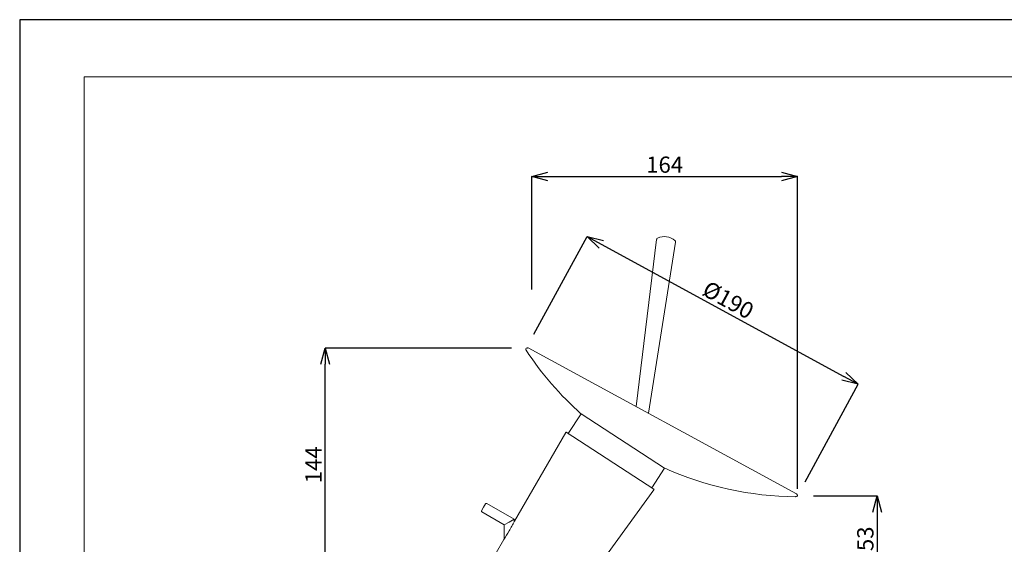
# Model space of a CAD drawing. Units: millimetres. Extents: x 821 to 2009, y 888 to 1728.
# Drawn here: x 821 to 1427, y 1405 to 1728 of the extents above; entities that cross this region are included whole.
import ezdxf

# ---------------------------------------------------------------- set-up
doc = ezdxf.new("R2010")
doc.units = ezdxf.units.MM
for name, color, linetype, lineweight in [('図面枠', 6, 'Continuous', 20), ('寸法', 3, 'Continuous', 20), ('細線', 7, 'Continuous', 9)]:
    doc.layers.add(name, color=color, linetype=linetype, lineweight=lineweight)
doc.styles.add('japanese', font='romans.shx', dxfattribs={"bigfont": 'bigfont.shx'})
doc.dimstyles.new('KIHON', dxfattribs={"dimscale": 10, "dimtxt": 2.5, "dimasz": 2.5, "dimexe": 0, "dimexo": 2, "dimgap": 1, "dimtad": 1, "dimdec": 0, "dimdsep": 46, "dimtxsty": 'japanese', "dimblk": 'OPEN30', "dimcen": 2.5, "dimadec": 0, "dimazin": 0, "dimtfac": 1, "dimtdec": 0, "dimtmove": 0, "dimatfit": 0, "dimfxl": 0, "dimarcsym": 0})

# ---------------------------------------------------------------- blocks, each defined once
blk = doc.blocks.new('_Open30')
at = {"color": 0, "linetype": 'ByBlock', "lineweight": -2}
for p, q in [((-1, 0.268), (0, 0)), ((0, 0), (-1, -0.268)), ((0, 0), (-1, 0))]:
    blk.add_line(p, q, dxfattribs=at)
blk = doc.blocks.new('*D14')
at = {"layer": 'Defpoints', "color": 0}
for p in [(1299.81, 1631.01), (1136.17, 1557.46), (1299.81, 1434.77)]:
    blk.add_point(p, dxfattribs=at)
at = {"layer": '寸法', "color": 0, "lineweight": -2}
for p, q in [((1136.17, 1561.46), (1136.17, 1631.01)), ((1146.17, 1631.01), (1289.81, 1631.01)), ((1299.81, 1438.77), (1299.81, 1631.01))]:
    blk.add_line(p, q, dxfattribs=at)
at = {"layer": '寸法', "color": 0, "lineweight": -2, "xscale": 10, "yscale": 10, "zscale": 10, "rotation": 180}
blk.add_blockref('_Open30', (1136.17, 1631.01), dxfattribs=at)
at = {"layer": '寸法', "color": 0, "lineweight": -2, "xscale": 10, "yscale": 10, "zscale": 10}
blk.add_blockref('_Open30', (1299.81, 1631.01), dxfattribs=at)
at = {"layer": '寸法', "color": 0, "lineweight": 5, "insert": (1217.99, 1637.01), "char_height": 10, "attachment_point": 5, "style": 'japanese'}
blk.add_mtext('164', dxfattribs=at)
blk = doc.blocks.new('*D15')
at = {"layer": 'Defpoints', "color": 0}
for p in [(1135.61, 1530.54), (1337.07, 1503.21), (1302.46, 1439.67)]:
    blk.add_point(p, dxfattribs=at)
at = {"layer": '寸法', "color": 0, "lineweight": -2}
for p, q in [((1137.52, 1534.06), (1170.22, 1594.08)), ((1179, 1589.3), (1328.28, 1507.99)), ((1304.37, 1443.18), (1337.07, 1503.21))]:
    blk.add_line(p, q, dxfattribs=at)
at = {"layer": '寸法', "color": 0, "lineweight": -2, "xscale": 10, "yscale": 10, "zscale": 10}
for p, rotation in [((1170.22, 1594.08), 151.4258937727983), ((1337.07, 1503.21), 331.4258937727984)]:
    blk.add_blockref('_Open30', p, dxfattribs=dict(at, rotation=rotation))
at = {"layer": '寸法', "color": 0, "lineweight": 5, "insert": (1256.51, 1553.92), "char_height": 10, "attachment_point": 5, "rotation": 331.42589, "style": 'japanese'}
blk.add_mtext('%%C190', dxfattribs=at)
blk = doc.blocks.new('*D16')
at = {"layer": 'Defpoints', "color": 0}
for p in [(1305.64, 1434.4), (1186.7, 1381.64), (1348.78, 1381.64)]:
    blk.add_point(p, dxfattribs=at)
at = {"layer": '寸法', "color": 0, "lineweight": -2}
for p, q in [((1309.64, 1434.4), (1348.78, 1434.4)), ((1348.78, 1424.4), (1348.78, 1391.64)), ((1190.7, 1381.64), (1348.78, 1381.64))]:
    blk.add_line(p, q, dxfattribs=at)
at = {"layer": '寸法', "color": 0, "lineweight": -2, "xscale": 10, "yscale": 10, "zscale": 10}
for p, rotation in [((1348.78, 1434.4), 90), ((1348.78, 1381.64), 270)]:
    blk.add_blockref('_Open30', p, dxfattribs=dict(at, rotation=rotation))
at = {"layer": '寸法', "color": 0, "lineweight": 5, "insert": (1342.78, 1408.02), "char_height": 10, "attachment_point": 5, "rotation": 90, "style": 'japanese'}
blk.add_mtext('53', dxfattribs=at)
blk = doc.blocks.new('*D24')
at = {"layer": 'Defpoints', "color": 0}
for p in [(1009.11, 1525.44), (1127.76, 1525.44), (1086.7, 1381.64)]:
    blk.add_point(p, dxfattribs=at)
at = {"layer": '寸法', "color": 0, "lineweight": -2}
for p, q in [((1123.76, 1525.44), (1009.11, 1525.44)), ((1009.11, 1391.64), (1009.11, 1515.44)), ((1082.7, 1381.64), (1009.11, 1381.64))]:
    blk.add_line(p, q, dxfattribs=at)
at = {"layer": '寸法', "color": 0, "lineweight": -2, "xscale": 10, "yscale": 10, "zscale": 10}
for p, rotation in [((1009.11, 1525.44), 90), ((1009.11, 1381.64), 270)]:
    blk.add_blockref('_Open30', p, dxfattribs=dict(at, rotation=rotation))
at = {"layer": '寸法', "color": 0, "lineweight": 5, "insert": (1003.11, 1453.54), "char_height": 10, "attachment_point": 5, "rotation": 90, "style": 'japanese'}
blk.add_mtext('144', dxfattribs=at)

msp = doc.modelspace()

# ---------------------------------------------------------------- linework, layer by layer
at = {"layer": 'Defpoints', "linetype": 'Continuous'}
msp.add_lwpolyline([(821.02, 1727.53), (821.02, 887.53), (2009.02, 887.53), (2009.02, 1727.53)], close=True, dxfattribs=at)
at = {"layer": '図面枠', "linetype": 'Continuous'}
for q in [(1969.35, 1692.43), (860.69, 922.64)]:
    msp.add_line((860.69, 1692.43), q, dxfattribs=at)
at = {"layer": '細線'}
for p, q in [((1200.42, 1489.38), (1213.06, 1592.34)), ((1207.98, 1485.28), (1224.68, 1590.7)), ((1133.94, 1525.48), (1299.19, 1435.75)), ((1158.65, 1472.74), (1166.53, 1484.86)), ((1166.53, 1484.86), (1217.94, 1451.48)), ((1125.52, 1418.84), (1157.08, 1473.51)), ((1157.36, 1473.57), (1211.35, 1438.51)), ((1158.65, 1472.74), (1158.71, 1472.7)), ((1210.07, 1439.35), (1217.94, 1451.48)), ((1286.93, 1442.42), (1286.93, 1442.41)), ((1170.29, 1381.64), (1211.4, 1438.23)), ((1210.04, 1439.36), (1210.07, 1439.35)), ((1105.24, 1425.01), (1105.31, 1425.26)), ((1105.24, 1425.01), (1105.31, 1424.76)), ((1105.31, 1425.26), (1106.54, 1427.39)), ((1105.31, 1424.76), (1105.48, 1424.55)), ((1105.48, 1424.55), (1119.29, 1416.58)), ((1106.54, 1427.39), (1107.77, 1429.53)), ((1107.77, 1429.53), (1107.96, 1429.71)), ((1107.96, 1429.71), (1108.2, 1429.77)), ((1108.2, 1429.77), (1108.47, 1429.73)), ((1108.47, 1429.73), (1125.27, 1420.03)), ((1119.29, 1416.58), (1122.28, 1418.31)), ((1122.28, 1418.31), (1125.27, 1420.03)), ((1125.27, 1418.36), (1125.27, 1420.03)), ((1119.29, 1408), (1119.29, 1416.58)), ((1104.04, 1381.64), (1119.04, 1407.62))]:
    msp.add_line(p, q, dxfattribs=at)
for centre, radius, start, end in [((1217.82, 1584.07), 9.97, 82, 114.86058), ((1217.82, 1584.07), 9.97, 49.13942, 82), ((1214.05, 1592.21), 0.997, 114.86058, 173), ((1223.69, 1590.86), 0.997, 351, 49.13942), ((1133.47, 1524.6), 0.997, 61.5, 213.3277), ((1306.35, 1640.13), 208.92, 213.75155, 228.04563), ((1157.25, 1473.41), 0.199, 57, 150), ((1300.63, 1636.64), 202.77, 245.85787, 269.45674), ((1211.24, 1438.35), 0.199, 324, 57), ((1298.71, 1434.88), 0.997, 269.6723, 61.5), ((1005.01, 1480.27), 135.26, 330.10992, 332.99011), ((1037.9, 1461.34), 97.32, 326.49302, 330.12345)]:
    msp.add_arc(centre, radius, start, end, dxfattribs=at)
for p in [(1133.76, 1525.44), (1298.71, 1433.88)]:
    msp.add_point(p, dxfattribs=at)

# ---------------------------------------------------------------- dimensions: what is measured, and where the dimension line sits
at = {"layer": '寸法', "lineweight": 5}
dim = msp.add_linear_dim(base=(1299.81, 1631.01), p1=(1136.17, 1557.46), p2=(1299.81, 1434.77), dimstyle='KIHON', override={"dimtxt": 1, "dimasz": 1, "dimexo": 0.4, "dimgap": 0.1}, dxfattribs=at)
dim.commit()
dim.dimension.update_dxf_attribs({"geometry": '*D14', "text_midpoint": (1217.99, 1637.01)})
dim = msp.add_aligned_dim(p1=(1135.61, 1530.54), p2=(1302.46, 1439.67), distance=72.35, text='%%C<>', dimstyle='KIHON', override={"dimtxt": 1, "dimasz": 1, "dimexo": 0.4, "dimgap": 0.1}, dxfattribs=at)
dim.commit()
dim.dimension.update_dxf_attribs({"geometry": '*D15', "text_midpoint": (1256.51, 1553.92)})
for base, p1, p2, picture, middle in [((1009.11, 1525.44), (1086.7, 1381.64), (1127.76, 1525.44), '*D24', (1003.11, 1453.54)), ((1348.78, 1381.64), (1305.64, 1434.4), (1186.7, 1381.64), '*D16', (1342.78, 1408.02))]:
    dim = msp.add_linear_dim(base=base, p1=p1, p2=p2, angle=90, dimstyle='KIHON', override={"dimtxt": 1, "dimasz": 1, "dimexo": 0.4, "dimgap": 0.1}, dxfattribs=at)
    dim.commit()
    dim.dimension.update_dxf_attribs({"geometry": picture, "text_midpoint": middle})

doc.saveas('drawing.dxf')
